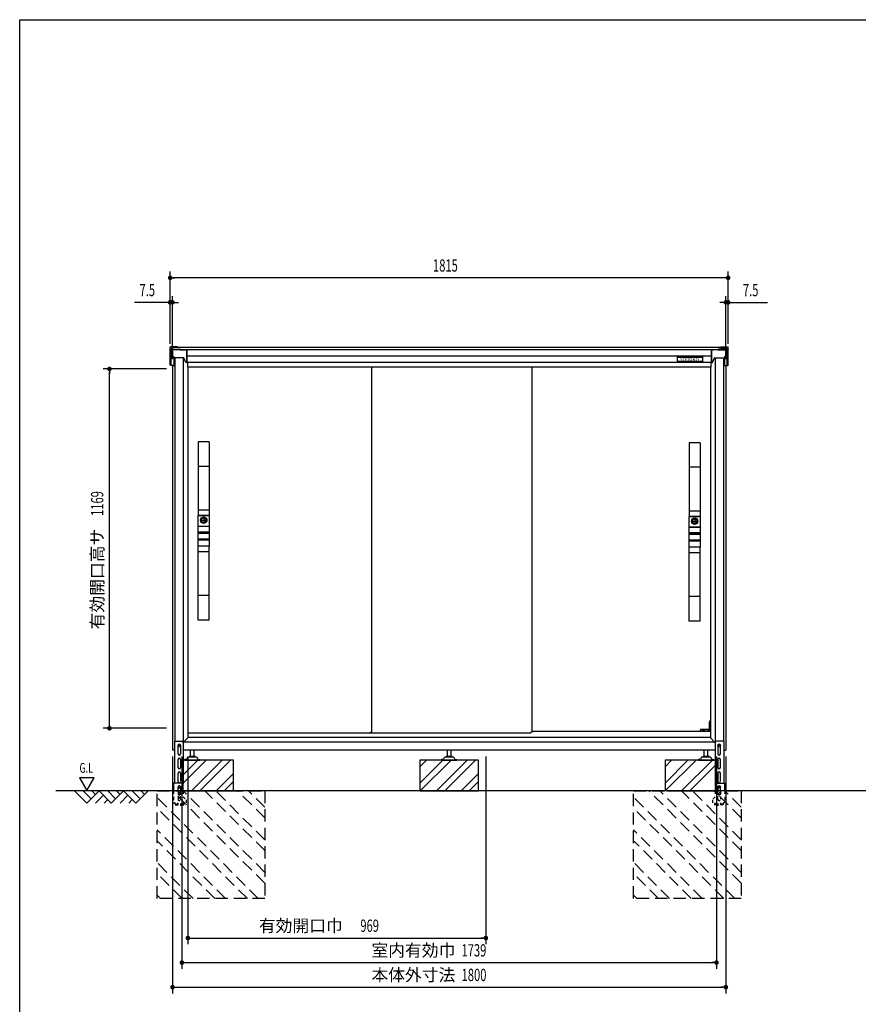
# Model space of a CAD drawing. Extents: x 217 to 8351, y 86 to 5621.
# Drawn here: x 217 to 2945, y 2418 to 5621 of the extents above; entities that cross this region are included whole.
import ezdxf
from ezdxf.enums import TextEntityAlignment as Align

# ---------------------------------------------------------------- set-up
doc = ezdxf.new("R2010")
doc.units = 0
doc.header["$LTSCALE"] = 20
doc.header["$MEASUREMENT"] = 0
for name, pattern in [('CENTER', [2, 1.25, -0.25, 0.25, -0.25]), ('HIDE-S', [1, 0.5, -0.5]), ('KAKURE-2', [3, 2, -1])]:
    doc.linetypes.add(name, pattern=pattern)
for name, color, linetype in [('13_アルミ取手中', 213, 'CONTINUOUS'), ('14_アルミボタン', 14, 'CONTINUOUS'), ('3_扉', 6, 'CONTINUOUS'), ('9_アルミ取手', 9, 'CONTINUOUS'), ('CENTER', 1, 'CENTER'), ('CON-G', 6, 'KAKURE-2'), ('GL', 6, 'CONTINUOUS'), ('HIKIDASHI', 6, 'CONTINUOUS'), ('SUNPOU', 4, 'CONTINUOUS'), ('U1', 3, 'CONTINUOUS'), ('U2', 4, 'CONTINUOUS'), ('WAKUSEN-01', 50, 'CONTINUOUS'), ('アジャスタボルト', 2, 'CONTINUOUS'), ('コーナー樹脂', 2, 'CONTINUOUS'), ('下枠前', 1, 'CONTINUOUS'), ('側壁', 3, 'CONTINUOUS'), ('基礎', 3, 'CONTINUOUS'), ('屋根', 82, 'CONTINUOUS'), ('扉', 1, 'CONTINUOUS'), ('金具', 1, 'CONTINUOUS'), ('鴨居', 1, 'CONTINUOUS')]:
    doc.layers.add(name, color=color, linetype=linetype)
doc.styles.add('00', font='ROMANS', dxfattribs={"width": 0.666667, "bigfont": 'BIGFONT'})
doc.styles.add('01', font='ROMANS', dxfattribs={"height": 3, "bigfont": 'BIGFONT'})

# ---------------------------------------------------------------- blocks, each defined once
blk = doc.blocks.new('A$C442bf58d')
at = {"layer": 'コーナー樹脂', "color": 4}
for p, q in [((-13.8, 51.2), (-13.8, 52)), ((-13.8, 51.2), (-13.8, 51.2)), ((-13.8, 47.5), (-13.8, 51.2)), ((-12.6, 47.5), (-13.8, 47.5)), ((-13.3, 52.5), (-11.3, 52.5)), ((-11.8, 50.7), (-13.3, 50.7)), ((-12.6, 47.5), (-12.6, 50.7)), ((-11.9, 47.5), (-12.6, 47.5)), ((-11.9, 47.5), (-11.8, 50.7)), ((-11.8, 47.5), (-11.9, 47.5)), ((-11.8, 26.8), (-11.8, 52)), ((-11.3, 52.5), (-5, 52.5)), ((-5, 52.5), (-2.2, 52.5)), ((-3, 50.5), (-3, 26.8)), ((-2.2, 52.5), (-2, 52.5)), ((0, 50.5), (0, 2)), ((-32.3, 0.5), (-32.3, 1)), ((-31.6, 1.5), (-31.8, 1.5)), ((-5, 0), (-31.8, 0)), ((-31.6, 1.5), (-22.3, 2)), ((-22.3, 2), (-3, 2)), ((-11.8, 28), (-3, 28)), ((-11.8, 24.5), (-11.8, 26.8)), ((-11.8, 24.5), (-11.8, 24.5)), ((-11.3, 24), (-7, 23.9)), ((-7, 2), (-7, 23.9)), ((-3, 26.8), (-3, 2)), ((-2.2, 0), (-5, 0)), ((-2, 0), (-2.2, 0))]:
    blk.add_line(p, q, dxfattribs=at)
for centre, radius, start, end in [((-13.3, 52), 0.5, 90, 180), ((-13.3, 51.2), 0.5, 180, 268.5), ((-11.3, 52), 0.5, 90, 180), ((-2, 50.5), 2, 0, 90), ((-31.8, 1), 0.5, 134.0563, 180), ((-31.8, 0.5), 0.5, 180, 270), ((-11.3, 24.5), 0.5, 180, 268.4957), ((-2, 2), 2, 270, 0)]:
    blk.add_arc(centre, radius, start, end, dxfattribs=at)
at = {"layer": 'コーナー樹脂', "color": 4, "extrusion": (0, 0, -1)}
for start_param, end_param in [(4.712389, 5.497829), (3.926983, 4.712385)]:
    blk.add_ellipse((-5, 2), major_axis=(-1.41, -1.41), ratio=0.999957, start_param=start_param, end_param=end_param, dxfattribs=at)
at = {"layer": 'コーナー樹脂', "color": 4}
for points, knots in [([(-5, 52.5), (-4.7, 52.5), (-4.5, 52.4), (-4.2, 52.3), (-4, 52.2), (-3.8, 52.1), (-3.6, 51.9), (-3.4, 51.7), (-3.3, 51.5), (-3.2, 51.3), (-3.1, 51), (-3, 50.8), (-3, 50.5)], [0.019694, 0.019694, 0.019694, 0.019694, 0.412393, 0.412393, 0.412393, 0.805092, 0.805092, 0.805092, 1.197791, 1.197791, 1.197791, 1.59049, 1.59049, 1.59049, 1.59049]), ([(-32.1, 1.4), (-32.1, 1.4), (-32.1, 1.5), (-32, 1.5), (-31.9, 1.5), (-31.9, 1.5), (-31.9, 1.5), (-31.9, 1.5), (-31.8, 1.5), (-31.8, 1.5)], [0.67127973, 0.67127973, 0.67127973, 0.67127973, 0.69141484, 0.69141484, 0.70623135, 0.70623135, 0.7136396, 0.7136396, 0.7183449, 0.7183449, 0.7183449, 0.7183449])]:
    blk.add_open_spline(points, degree=3, knots=knots, dxfattribs=at)

msp = doc.modelspace()

# ---------------------------------------------------------------- linework, layer by layer
at = {"layer": '13_アルミ取手中'}
for p, q in [((798, 4007.8), (833, 4007.8)), ((798, 3973.8), (798, 4007.8)), ((833, 4007.8), (833, 3973.8)), ((2395, 4004.8), (2430, 4004.8)), ((2395, 3970.8), (2395, 4004.8)), ((2430, 4004.8), (2430, 3970.8)), ((798, 3973.8), (833, 3973.8)), ((798, 3953.8), (833, 3953.8)), ((798, 3950.8), (798, 3953.8)), ((833, 3950.8), (798, 3950.8)), ((833, 3953.8), (833, 3950.8)), ((2395, 3970.8), (2430, 3970.8)), ((2395, 3950.8), (2430, 3950.8)), ((2395, 3947.8), (2395, 3950.8)), ((2430, 3947.8), (2395, 3947.8)), ((2430, 3950.8), (2430, 3947.8)), ((833, 3930.8), (798, 3930.8)), ((798, 3907.8), (798, 3930.8)), ((833, 3927.8), (798, 3927.8)), ((833, 3930.8), (833, 3907.8)), ((2430, 3927.8), (2395, 3927.8)), ((2395, 3904.8), (2395, 3927.8)), ((2430, 3924.8), (2395, 3924.8)), ((2430, 3927.8), (2430, 3904.8)), ((833, 3907.8), (798, 3907.8)), ((2430, 3904.8), (2395, 3904.8))]:
    msp.add_line(p, q, dxfattribs=at)
for centre in [(815.5, 3992.8), (2412.5, 3989.8)]:
    msp.add_circle(centre, 8, dxfattribs=at)
at = {"layer": '14_アルミボタン'}
for points in [[(798, 3973.3), (833, 3973.3), (833, 3954.3), (798, 3954.3)], [(798, 3950.3), (833, 3950.3), (833, 3931.3), (798, 3931.3)], [(2395, 3970.3), (2430, 3970.3), (2430, 3951.3), (2395, 3951.3)], [(2395, 3947.3), (2430, 3947.3), (2430, 3928.3), (2395, 3928.3)]]:
    msp.add_lwpolyline(points, close=True, dxfattribs=at)
at = {"layer": '3_扉'}
for p, q in [((805, 3992.8), (826, 3992.8)), ((815.5, 4003.3), (815.5, 3982.3)), ((2402, 3989.8), (2423, 3989.8)), ((2412.5, 4000.3), (2412.5, 3979.3))]:
    msp.add_line(p, q, dxfattribs=at)
for centre in [(815.5, 3992.8), (2412.5, 3989.8)]:
    msp.add_circle(centre, 10.5, dxfattribs=at)
at = {"layer": '9_アルミ取手'}
for p, q in [((833, 4247.8), (798, 4247.8)), ((798, 4247.8), (798, 4007.8)), ((833, 4247.8), (833, 4007.8)), ((2430, 4244.8), (2395, 4244.8)), ((2395, 4244.8), (2395, 4004.8)), ((2430, 4244.8), (2430, 4004.8)), ((833, 4167.8), (798, 4167.8)), ((2430, 4164.8), (2395, 4164.8)), ((833, 4025.6), (798, 4025.6)), ((833, 4007.8), (798, 4007.8)), ((2430, 4022.6), (2395, 4022.6)), ((2430, 4004.8), (2395, 4004.8)), ((833, 3907.8), (798, 3907.8)), ((798, 3667.8), (798, 3907.8)), ((833, 3890), (798, 3890)), ((833, 3667.8), (833, 3907.8)), ((2430, 3904.8), (2395, 3904.8)), ((2395, 3664.8), (2395, 3904.8)), ((2430, 3887), (2395, 3887)), ((2430, 3664.8), (2430, 3904.8)), ((833, 3747.8), (798, 3747.8)), ((2430, 3744.8), (2395, 3744.8)), ((833, 3667.8), (798, 3667.8)), ((2430, 3664.8), (2395, 3664.8))]:
    msp.add_line(p, q, dxfattribs=at)
at = {"layer": 'CENTER', "linetype": 'Continuous'}
for p, q in [((2462.5, 3340.8), (2460.5, 3336.8)), ((2460.5, 3311.8), (2460.5, 3336.8)), ((2463.6, 3340.8), (2461.5, 3336.6)), ((2461.5, 3311.8), (2461.5, 3336.6)), ((2464, 3340.8), (2462.5, 3340.8)), ((2430.2, 3305.8), (2430.9, 3310.9)), ((2431.2, 3306), (2430.2, 3306)), ((2431.2, 3305.8), (2431.9, 3310.8)), ((2464, 3311.8), (2431.9, 3311.8)), ((2439.5, 3310.8), (2431.9, 3310.8)), ((2439.5, 3305.8), (2439.5, 3311.8)), ((2442.5, 3311.8), (2442.5, 3305.8)), ((2457, 3310.8), (2442.5, 3310.8)), ((2457, 3305.8), (2457, 3311.8)), ((2460, 3311.8), (2460, 3305.8)), ((2464, 3310.8), (2460, 3310.8))]:
    msp.add_line(p, q, dxfattribs=at)
msp.add_arc((2431.9, 3310.8), 1, 90, 172.2826, dxfattribs=at)
at = {"layer": 'CON-G'}
for p, q in [((664, 3112.3), (1014, 3112.3)), ((664, 2762.3), (664, 3112.3)), ((1014, 2811.8), (713.5, 3112.3)), ((1014, 2847.2), (748.9, 3112.3)), ((1014, 2917.9), (819.6, 3112.3)), ((1014, 2953.2), (854.9, 3112.3)), ((1014, 3024), (925.7, 3112.3)), ((1014, 3059.3), (961, 3112.3)), ((1014, 3112.3), (1014, 2762.3)), ((2214, 3112.3), (2564, 3112.3)), ((2214, 2762.3), (2214, 3112.3)), ((2564, 2811.8), (2263.5, 3112.3)), ((2564, 2847.2), (2298.9, 3112.3)), ((2564, 2917.9), (2369.6, 3112.3)), ((2564, 2953.2), (2404.9, 3112.3)), ((2564, 3024), (2475.7, 3112.3)), ((2564, 3059.3), (2511, 3112.3)), ((2564, 3112.3), (2564, 2762.3)), ((992.8, 2762.3), (664, 3091.1)), ((2542.8, 2762.3), (2214, 3091.1)), ((957.5, 2762.3), (664, 3055.8)), ((2507.5, 2762.3), (2214, 3055.8)), ((886.7, 2762.3), (664, 2985)), ((2436.7, 2762.3), (2214, 2985)), ((851.4, 2762.3), (664, 2949.7)), ((2401.4, 2762.3), (2214, 2949.7)), ((780.7, 2762.3), (664, 2879)), ((2330.7, 2762.3), (2214, 2879)), ((745.3, 2762.3), (664, 2843.6)), ((2295.3, 2762.3), (2214, 2843.6)), ((674.6, 2762.3), (664, 2772.9)), ((1014, 2762.3), (664, 2762.3)), ((2224.6, 2762.3), (2214, 2772.9)), ((2564, 2762.3), (2214, 2762.3))]:
    msp.add_line(p, q, dxfattribs=at)
at = {"layer": 'GL'}
msp.add_line((4460.4, 3112.3), (335, 3112.3), dxfattribs=at)
at = {"layer": 'HIKIDASHI'}
for p, q in [((411.4, 3155), (435.4, 3113.4)), ((459.4, 3155), (411.4, 3155)), ((435.4, 3113.4), (459.4, 3155))]:
    msp.add_line(p, q, dxfattribs=at)
at = {"layer": 'SUNPOU'}
for p, q in [((706.5, 4566.9), (706.5, 4801.4)), ((714, 4781.4), (721.5, 4781.4)), ((2511.5, 4781.4), (716.5, 4781.4)), ((2514, 4781.4), (2506.5, 4781.4)), ((2521.5, 4566.9), (2521.5, 4801.4)), ((706.5, 4566.9), (706.5, 4721.4)), ((714, 4516.4), (714, 4721.4)), ((2514, 4516.4), (2514, 4721.4)), ((2521.5, 4566.9), (2521.5, 4721.4)), ((696.5, 4701.4), (590.6, 4701.4)), ((699, 4701.4), (691.5, 4701.4)), ((714, 4701.4), (706.5, 4701.4)), ((721.5, 4701.4), (729, 4701.4)), ((724, 4701.4), (734, 4701.4)), ((2504, 4701.4), (2494, 4701.4)), ((2506.5, 4701.4), (2499, 4701.4)), ((2514, 4701.4), (2521.5, 4701.4)), ((2529, 4701.4), (2536.5, 4701.4)), ((2531.5, 4701.4), (2649, 4701.4)), ((694, 4484.8), (489, 4484.8)), ((509, 4477.3), (509, 4469.8)), ((509, 3325.8), (509, 4474.8)), ((694, 3315.8), (489, 3315.8)), ((509, 3323.3), (509, 3330.8)), ((714, 3224.3), (714, 2453.5)), ((744.5, 3224.3), (744.5, 2533.5)), ((764, 3224.3), (764, 2613.5)), ((1733.2, 3224.3), (1733.2, 2613.5)), ((2483.5, 3224.3), (2483.5, 2533.5)), ((2514, 3224.3), (2514, 2453.5)), ((771.5, 2633.5), (779, 2633.5)), ((774, 2633.5), (1723.2, 2633.5)), ((1725.7, 2633.5), (1718.2, 2633.5)), ((752, 2553.5), (759.5, 2553.5)), ((754.5, 2553.5), (2473.5, 2553.5)), ((2476, 2553.5), (2468.5, 2553.5)), ((721.5, 2473.5), (729, 2473.5)), ((724, 2473.5), (2504, 2473.5)), ((2506.5, 2473.5), (2499, 2473.5))]:
    msp.add_line(p, q, dxfattribs=at)
at = {"layer": 'SUNPOU', "const_width": 7.5}
for points in [[(710.2, 4781.4, 1), (702.7, 4781.4, 1)], [(2517.7, 4781.4, 1), (2525.2, 4781.4, 1)], [(702.7, 4701.4, 1), (710.2, 4701.4, 1)], [(717.7, 4701.4, 1), (710.2, 4701.4, 1)], [(2510.2, 4701.4, 1), (2517.7, 4701.4, 1)], [(2525.2, 4701.4, 1), (2517.7, 4701.4, 1)], [(509, 4481.1, 1), (509, 4488.6, 1)], [(509, 3319.6, 1), (509, 3312.1, 1)], [(767.7, 2633.5, 1), (760.2, 2633.5, 1)], [(1729.5, 2633.5, 1), (1737, 2633.5, 1)], [(748.2, 2553.5, 1), (740.7, 2553.5, 1)], [(2479.7, 2553.5, 1), (2487.2, 2553.5, 1)], [(717.7, 2473.5, 1), (710.2, 2473.5, 1)], [(2510.2, 2473.5, 1), (2517.7, 2473.5, 1)]]:
    msp.add_lwpolyline(points, format="xyb", close=True, dxfattribs=at)
at = {"layer": 'U1', "linetype": 'Continuous'}
for points in [[(733, 3261.5), (736, 3263.3), (739, 3261.5), (739, 3258.1), (736, 3256.3), (733, 3258.1)], [(2489, 3261.5), (2492, 3263.3), (2495, 3261.5), (2495, 3258.1), (2492, 3256.3), (2489, 3258.1)]]:
    msp.add_lwpolyline(points, close=True, dxfattribs=at)
for centre, radius in [((736, 3259.8), 4), ((736, 3259.8), 3), ((2492, 3259.8), 4), ((2492, 3259.8), 3)]:
    msp.add_circle(centre, radius, dxfattribs=at)
at = {"layer": 'U2'}
for p, q in [((395, 3112.3), (435, 3072.3)), ((423.3, 3112.3), (449.1, 3086.4)), ((435, 3072.3), (475, 3112.3)), ((451.6, 3112.3), (463.3, 3100.6)), ((475, 3112.3), (515, 3072.3)), ((503.3, 3112.3), (529.1, 3086.4)), ((515, 3072.3), (555, 3112.3)), ((531.6, 3112.3), (543.3, 3100.6)), ((555, 3112.3), (595, 3072.3)), ((583.3, 3112.3), (609.1, 3086.4)), ((595, 3072.3), (635, 3112.3)), ((611.6, 3112.3), (623.3, 3100.6)), ((463.3, 3072.3), (489.1, 3098.2)), ((491.6, 3072.3), (503.3, 3084)), ((543.3, 3072.3), (569.1, 3098.2)), ((571.6, 3072.3), (583.3, 3084))]:
    msp.add_line(p, q, dxfattribs=at)
at = {"layer": 'WAKUSEN-01'}
for p, q in [((217, 5621), (8191, 5621)), ((217, 207), (217, 5621))]:
    msp.add_line(p, q, dxfattribs=at)
at = {"layer": 'アジャスタボルト', "color": 4, "ltscale": 0.1}
for p, q in [((772.5, 3224.3), (772.5, 3244.3)), ((784.5, 3224.3), (784.5, 3244.3)), ((1608, 3224.3), (1608, 3244.3)), ((1620, 3224.3), (1620, 3244.3)), ((2443.5, 3224.3), (2443.5, 3244.3)), ((2455.5, 3224.3), (2455.5, 3244.3)), ((753.5, 3214.3), (753.5, 3212.3)), ((758.3, 3214.3), (753.5, 3214.3)), ((753.5, 3212.3), (803.5, 3212.3)), ((762.6, 3219.6), (760.1, 3215.3)), ((762.6, 3219.6), (763, 3220.3)), ((790.6, 3222.3), (766.4, 3222.3)), ((787.5, 3224.3), (769.5, 3224.3)), ((794, 3220.3), (794.4, 3219.6)), ((794.4, 3219.6), (796.9, 3215.3)), ((798.7, 3214.3), (803.5, 3214.3)), ((803.5, 3214.3), (803.5, 3212.3)), ((1589, 3214.3), (1589, 3212.3)), ((1593.8, 3214.3), (1589, 3214.3)), ((1589, 3212.3), (1639, 3212.3)), ((1598.1, 3219.6), (1595.6, 3215.3)), ((1598.1, 3219.6), (1598.5, 3220.3)), ((1626.1, 3222.3), (1601.9, 3222.3)), ((1623, 3224.3), (1605, 3224.3)), ((1629.5, 3220.3), (1629.9, 3219.6)), ((1629.9, 3219.6), (1632.4, 3215.3)), ((1634.2, 3214.3), (1639, 3214.3)), ((1639, 3214.3), (1639, 3212.3)), ((2424.5, 3214.3), (2424.5, 3212.3)), ((2429.3, 3214.3), (2424.5, 3214.3)), ((2424.5, 3212.3), (2474.5, 3212.3)), ((2433.6, 3219.6), (2431.1, 3215.3)), ((2433.6, 3219.6), (2434, 3220.3)), ((2461.6, 3222.3), (2437.4, 3222.3)), ((2458.5, 3224.3), (2440.5, 3224.3)), ((2465, 3220.3), (2465.4, 3219.6)), ((2465.4, 3219.6), (2467.9, 3215.3)), ((2469.7, 3214.3), (2474.5, 3214.3)), ((2474.5, 3214.3), (2474.5, 3212.3))]:
    msp.add_line(p, q, dxfattribs=at)
for centre, radius, start, end in [((758.3, 3216.3), 2, 270, 330), ((766.4, 3218.3), 4, 90, 150), ((769.5, 3223.3), 1, 90, 270), ((787.5, 3223.3), 1, 270, 90), ((790.6, 3218.3), 4, 30, 90), ((798.7, 3216.3), 2, 210, 270), ((1593.8, 3216.3), 2, 270, 330), ((1601.9, 3218.3), 4, 90, 150), ((1605, 3223.3), 1, 90, 270), ((1623, 3223.3), 1, 270, 90), ((1626.1, 3218.3), 4, 30, 90), ((1634.2, 3216.3), 2, 210, 270), ((2429.3, 3216.3), 2, 270, 330), ((2437.4, 3218.3), 4, 90, 150), ((2440.5, 3223.3), 1, 90, 270), ((2458.5, 3223.3), 1, 270, 90), ((2461.6, 3218.3), 4, 30, 90), ((2469.7, 3216.3), 2, 210, 270)]:
    msp.add_arc(centre, radius, start, end, dxfattribs=at)
at = {"layer": 'コーナー樹脂'}
for p, q in [((706.5, 4547.9), (706.5, 4555.5)), ((730.5, 4556.5), (707.5, 4556.5)), ((711.5, 4548.9), (711.5, 4553.5)), ((730.5, 4554.5), (712.5, 4554.5)), ((730.5, 4556.5), (730.5, 4554.5)), ((2497.5, 4556.5), (2497.5, 4554.5)), ((2497.5, 4556.5), (2520.5, 4556.5)), ((2497.5, 4554.5), (2515.5, 4554.5)), ((2516.5, 4548.9), (2516.5, 4553.5)), ((2521.5, 4547.9), (2521.5, 4555.5)), ((750.2, 4521.3), (718.3, 4521.3)), ((737.3, 4546.9), (727.7, 4546.9)), ((740.1, 4547.1), (755.6, 4547.1)), ((757.8, 4506.2), (750.6, 4521)), ((755.6, 4547.1), (755.6, 4547.1)), ((760.1, 4546.9), (760.2, 4546.9)), ((760.6, 4546.5), (760.7, 4546.4)), ((760.6, 4546.4), (760.6, 4545.3)), ((760.6, 4545.3), (760.6, 4544.3)), ((760.7, 4545.3), (760.6, 4545.3)), ((760.7, 4544.3), (760.6, 4544.3)), ((760.6, 4526.2), (760.6, 4542.8)), ((760.6, 4526.2), (760.7, 4506.4)), ((760.7, 4545.3), (760.7, 4546.4)), ((760.7, 4544.3), (760.7, 4545.3)), ((2467.4, 4546.5), (2467.3, 4546.4)), ((2467.3, 4545.3), (2467.3, 4546.4)), ((2467.3, 4544.3), (2467.3, 4545.3)), ((2467.3, 4545.3), (2467.4, 4545.3)), ((2467.3, 4544.3), (2467.4, 4544.3)), ((2467.4, 4526.2), (2467.3, 4506.4)), ((2467.4, 4546.4), (2467.4, 4545.3)), ((2467.4, 4545.3), (2467.4, 4544.3)), ((2467.4, 4526.2), (2467.4, 4542.8)), ((2467.9, 4546.9), (2467.8, 4546.9)), ((2470.2, 4506.2), (2477.4, 4521)), ((2472.3, 4547.1), (2472.3, 4547.1)), ((2487.9, 4547.1), (2472.3, 4547.1)), ((2477.8, 4521.3), (2509.7, 4521.3)), ((2490.7, 4546.9), (2499.2, 4546.9)), ((760.2, 4505.9), (758.2, 4505.9)), ((760.2, 4505.9), (760.2, 4505.9)), ((2467.8, 4505.9), (2469.8, 4505.9)), ((2467.8, 4505.9), (2467.8, 4505.9))]:
    msp.add_line(p, q, dxfattribs=at)
for centre, radius, start, end in [((707.5, 4555.5), 1, 90, 180), ((712.5, 4553.5), 1, 90, 180), ((2515.5, 4553.5), 1, 0, 90), ((2520.5, 4555.5), 1, 0, 90), ((750.2, 4520.8), 0.5, 25.7848, 90), ((2477.8, 4520.8), 0.5, 90, 154.2152), ((758.2, 4506.4), 0.5, 205.7848, 270), ((2469.8, 4506.4), 0.5, 270, 334.2152)]:
    msp.add_arc(centre, radius, start, end, dxfattribs=at)
at = {"layer": 'コーナー樹脂', "extrusion": (0, 0, -1)}
for centre, major_axis, ratio, start_param, end_param in [((739.2, 4546.4), (0, 0.5), 0.008727, 0, 0.008727), ((740.2, 4546.6), (0.352, -0.358), 0.99131, 2.998857, 3.922628), ((760.1, 4546.5), (0.5, 0.009), 0.999962, 4.729842, 6.283185), ((760.1, 4546.4), (-0.47, 0.17), 0.999405, 1.22332, 2.79404), ((760.2, 4546.4), (-0.5, -0.004), 0.999581, 1.578731, 3.132075), ((760.6, 4542.8), (0, -1.5), 0.008727, 1.596976, 3.141593), ((760.2, 4506.4), (0, -0.5), 0.991311, 5.180149, 6.283185), ((760.2, 4506.4), (-0.356, 0.352), 0.995601, 2.359411, 2.827171)]:
    msp.add_ellipse(centre, major_axis=major_axis, ratio=ratio, start_param=start_param, end_param=end_param, dxfattribs=at)
at = {"layer": 'コーナー樹脂'}
for centre, major_axis, ratio, start_param, end_param in [((2467.8, 4546.4), (0.5, -0.004), 0.999581, 1.578731, 3.132075), ((2467.8, 4546.5), (-0.5, 0.009), 0.999962, 4.729842, 6.283185), ((2467.9, 4546.4), (0.47, 0.17), 0.999405, 1.22332, 2.79404), ((2467.4, 4542.8), (0, -1.5), 0.008727, 1.596976, 3.141593), ((2487.8, 4546.6), (-0.352, -0.358), 0.99131, 2.998857, 3.922628), ((2488.8, 4546.4), (0, 0.5), 0.008727, 0, 0.008727), ((2467.8, 4506.4), (0.356, 0.352), 0.995601, 2.359411, 2.827171), ((2467.8, 4506.4), (0, -0.5), 0.991311, 5.180149, 6.283185)]:
    msp.add_ellipse(centre, major_axis=major_axis, ratio=ratio, start_param=start_param, end_param=end_param, dxfattribs=at)
for points, knots in [([(739.8, 4546.9), (739.7, 4546.9), (739.7, 4546.9), (739.5, 4546.9), (739.3, 4546.9), (739.2, 4546.9), (739.2, 4546.9), (739.1, 4546.9), (739.1, 4546.9), (738.5, 4546.9), (737.9, 4546.9), (737.3, 4546.9)], [0.465054, 0.465054, 0.465054, 0.465054, 0.552669, 0.552669, 1.105337, 1.105337, 1.105337, 1.126991, 1.126991, 1.126991, 2.964361, 2.964361, 2.964361, 2.964361]), ([(760.1, 4547), (760.1, 4547), (760, 4547), (759.8, 4547.1), (759.6, 4547.1), (759.2, 4547.1), (758.8, 4547.1), (758.4, 4547.1), (757.9, 4547.1), (757.4, 4547.1), (756.8, 4547.1), (756.2, 4547.1), (755.6, 4547.1)], [2.678158, 2.678158, 2.678158, 2.678158, 3.070781, 3.070781, 3.070781, 3.463404, 3.463404, 3.463404, 3.856027, 3.856027, 3.856027, 4.24865, 4.24865, 4.24865, 4.24865]), ([(2467.8, 4547), (2467.8, 4547), (2468, 4547), (2468.2, 4547.1), (2468.4, 4547.1), (2468.8, 4547.1), (2469.2, 4547.1), (2469.6, 4547.1), (2470.1, 4547.1), (2470.6, 4547.1), (2471.2, 4547.1), (2471.8, 4547.1), (2472.3, 4547.1)], [2.678158, 2.678158, 2.678158, 2.678158, 3.070781, 3.070781, 3.070781, 3.463404, 3.463404, 3.463404, 3.856027, 3.856027, 3.856027, 4.24865, 4.24865, 4.24865, 4.24865]), ([(2488.2, 4546.9), (2488.3, 4546.9), (2488.3, 4546.9), (2488.5, 4546.9), (2488.7, 4546.9), (2488.8, 4546.9), (2488.8, 4546.9), (2488.9, 4546.9), (2488.9, 4546.9), (2489.5, 4546.9), (2490.1, 4546.9), (2490.7, 4546.9)], [0.465054, 0.465054, 0.465054, 0.465054, 0.552669, 0.552669, 1.105337, 1.105337, 1.105337, 1.126991, 1.126991, 1.126991, 2.964361, 2.964361, 2.964361, 2.964361])]:
    msp.add_open_spline(points, degree=3, knots=knots, dxfattribs=at)
at = {"layer": '下枠前', "linetype": 'Continuous'}
for p, q in [((2464, 3305.8), (1884, 3305.8)), ((2476.5, 3270.8), (750.7, 3270.8)), ((2464, 3285.8), (764, 3285.8)), ((2479.5, 3244.3), (748.5, 3244.3))]:
    msp.add_line(p, q, dxfattribs=at)
at = {"layer": '側壁', "linetype": 'Continuous'}
for p, q in [((722, 4521.3), (722, 3273.8)), ((749.2, 4521.3), (749.2, 3247.3)), ((2478.8, 4521.3), (2478.8, 3247.3)), ((2506, 4521.3), (2506, 3273.8)), ((714, 4496.4), (714, 3244.3)), ((762.5, 4507.2), (762.5, 4490.3)), ((764, 4490.3), (762.5, 4490.3)), ((764, 4490.3), (764, 3284.3)), ((2464, 4490.3), (2464, 3284.3)), ((2464, 4490.3), (2465.5, 4490.3)), ((2465.5, 4507.2), (2465.5, 4490.3)), ((2514, 4496.4), (2514, 3244.3)), ((749.2, 3269.3), (764, 3284.3)), ((2478.8, 3268.3), (2464, 3284.3)), ((720.5, 3244.3), (714, 3244.3)), ((2507.5, 3244.3), (2514, 3244.3))]:
    msp.add_line(p, q, dxfattribs=at)
for centre, start, end in [((746.2, 3247.3), 320.6829, 0), ((2481.8, 3247.3), 180, 219.3171)]:
    msp.add_arc(centre, 3, start, end, dxfattribs=at)
at = {"layer": '基礎'}
for p, q in [((912, 3212.3), (748.5, 3212.3)), ((912, 3112.3), (912, 3212.3)), ((1709, 3212.3), (1519, 3212.3)), ((1519, 3212.3), (1519, 3112.3)), ((1709, 3112.3), (1709, 3212.3)), ((2479.5, 3212.3), (2316, 3212.3)), ((2316, 3212.3), (2316, 3112.3)), ((714, 3112.3), (717.7, 3112.3)), ((749, 3112.3), (904, 3112.3)), ((1519, 3112.3), (1709, 3112.3)), ((2324, 3112.3), (2479.5, 3112.3))]:
    msp.add_line(p, q, dxfattribs=at)
at = {"layer": '基礎', "color": 6}
for p, q in [((748.5, 3164.3), (796.5, 3212.3)), ((748.5, 3137.8), (823, 3212.3)), ((776, 3112.3), (876, 3212.3)), ((802.6, 3112.3), (902.6, 3212.3)), ((1519, 3137.8), (1593.5, 3212.3)), ((1519, 3190.8), (1540.5, 3212.3)), ((1520, 3112.3), (1620, 3212.3)), ((1573, 3112.3), (1673, 3212.3)), ((1599.6, 3112.3), (1699.6, 3212.3)), ((2316, 3137.8), (2390.5, 3212.3)), ((2316, 3190.8), (2337.5, 3212.3)), ((2317, 3112.3), (2417, 3212.3)), ((2370, 3112.3), (2470, 3212.3)), ((2396.6, 3112.3), (2479.5, 3195.2)), ((855.6, 3112.3), (912, 3168.7)), ((882.1, 3112.3), (912, 3142.2)), ((1652.6, 3112.3), (1709, 3168.7)), ((1679.1, 3112.3), (1709, 3142.2))]:
    msp.add_line(p, q, dxfattribs=at)
at = {"layer": '屋根'}
for p, q in [((2498.5, 4554.6), (729.5, 4554.6)), ((2517.5, 4546.9), (710.5, 4546.9)), ((760.5, 4547), (760.5, 4507.2)), ((760.5, 4507.2), (760.5, 4546.9)), ((760.5, 4527.1), (2467.5, 4527.1)), ((2467.5, 4547), (2467.5, 4507.2)), ((2467.5, 4507.2), (2467.5, 4546.9)), ((760.5, 4507.2), (2467.5, 4507.2))]:
    msp.add_line(p, q, dxfattribs=at)
at = {"layer": '屋根', "color": 4}
for p, q in [((2356.4, 4522.9), (2356.4, 4524)), ((2356.4, 4524), (2437.6, 4524)), ((2437.6, 4524), (2437.6, 4522.9))]:
    msp.add_line(p, q, dxfattribs=at)
msp.add_lwpolyline([(2437.6, 4508.7), (2356.4, 4508.7), (2356.4, 4522.9), (2437.6, 4522.9)], close=True, dxfattribs=at)
at = {"layer": '扉'}
for p, q in [((1362.5, 3303.3), (1362.5, 4490.8)), ((1344, 3301.3), (1880, 3301.3)), ((1358.5, 3301.3), (1358.5, 3303.3)), ((1358.5, 3303.3), (1362.5, 3303.3)), ((1884, 3303.3), (1880, 3303.3)), ((1880, 3303.3), (1880, 3301.3))]:
    msp.add_line(p, q, dxfattribs=at)
for points in [[(1884, 3303.3), (1884, 4490.8)], [(764, 3301.3), (1356.5, 3301.3)]]:
    msp.add_lwpolyline(points, dxfattribs=at)
at = {"layer": '金具'}
for p, q in [((720.5, 3273.8), (720.5, 3137.8)), ((720.5, 3273.8), (743.5, 3273.8)), ((748.5, 3268.8), (748.5, 3135)), ((2479.5, 3268.8), (2479.5, 3135)), ((2507.5, 3273.8), (2484.5, 3273.8)), ((2507.5, 3273.8), (2507.5, 3137.8)), ((732, 3232.8), (732, 3259.8)), ((740, 3259.8), (740, 3232.8)), ((2488, 3259.8), (2488, 3232.8)), ((2496, 3232.8), (2496, 3259.8)), ((732, 3187.8), (732, 3214.8)), ((740, 3214.8), (740, 3187.8)), ((2488, 3214.8), (2488, 3187.8)), ((2496, 3187.8), (2496, 3214.8)), ((732, 3142.8), (732, 3169.8)), ((740, 3169.8), (740, 3142.8)), ((2488, 3169.8), (2488, 3142.8)), ((2496, 3142.8), (2496, 3169.8)), ((744, 3137.8), (717.7, 3137.8)), ((717.7, 3137.8), (717.7, 3112.3)), ((732, 3112.3), (732, 3124.8)), ((740, 3124.8), (740, 3112.3)), ((749, 3112.3), (749, 3132.8)), ((2479, 3132.8), (2479, 3112.3)), ((2484, 3137.8), (2510.3, 3137.8)), ((2488, 3124.8), (2488, 3112.3)), ((2496, 3112.3), (2496, 3124.8)), ((2510.3, 3112.3), (2510.3, 3137.8))]:
    msp.add_line(p, q, dxfattribs=at)
at = {"layer": '金具', "linetype": 'HIDE-S'}
for p, q in [((717.7, 3112.3), (717.7, 3073.5)), ((732, 3112.3), (732, 3084.8)), ((740, 3084.8), (740, 3112.3)), ((749, 3112.3), (749, 3093.3)), ((2479, 3112.3), (2479, 3093.3)), ((2488, 3084.8), (2488, 3112.3)), ((2496, 3112.3), (2496, 3084.8)), ((2510.3, 3112.3), (2510.3, 3073.5)), ((749, 3093.3), (758, 3083.3)), ((758, 3083.3), (758, 3066.3)), ((2479, 3093.3), (2470, 3083.3)), ((2470, 3083.3), (2470, 3066.3)), ((717.7, 3073.5), (720.5, 3073.5)), ((722.5, 3071.5), (722.5, 3066.3)), ((722.5, 3068.6), (758, 3068.6)), ((722.5, 3066.3), (758, 3066.3)), ((729.5, 3070.1), (729.5, 3068.6)), ((732.5, 3070.1), (732.5, 3068.6)), ((748, 3070.1), (748, 3068.6)), ((751, 3070.1), (751, 3068.6)), ((2505.5, 3068.6), (2470, 3068.6)), ((2505.5, 3066.3), (2470, 3066.3)), ((2477, 3070.1), (2477, 3068.6)), ((2480, 3070.1), (2480, 3068.6)), ((2487.5, 3071.6), (2487.5, 3063.3)), ((2495.5, 3070.1), (2495.5, 3068.6)), ((2498.5, 3070.1), (2498.5, 3068.6)), ((2505.5, 3071.5), (2505.5, 3066.3)), ((2510.3, 3073.5), (2507.5, 3073.5))]:
    msp.add_line(p, q, dxfattribs=at)
at = {"layer": '金具', "color": 6, "linetype": 'HIDE-S'}
msp.add_line((740.5, 3071.6), (740.5, 3063.3), dxfattribs=at)
for centre in [(736, 3124.8), (736, 3102.8)]:
    msp.add_circle(centre, 4.2, dxfattribs=at)
at = {"layer": '金具', "color": 4, "linetype": 'HIDE-S'}
for centre in [(736, 3124.8), (736, 3102.8)]:
    msp.add_circle(centre, 3, dxfattribs=at)
at = {"layer": '金具', "linetype": 'HIDE-S'}
for centre, radius in [((736, 3124.8), 2.6), ((736, 3102.8), 2.6), ((2492, 3102.8), 4.2), ((2492, 3102.8), 3), ((2492, 3102.8), 2.6)]:
    msp.add_circle(centre, radius, dxfattribs=at)
at = {"layer": '金具'}
for radius in [4.2, 3, 2.6]:
    msp.add_circle((2492, 3124.8), radius, dxfattribs=at)
for centre, radius, start, end in [((743.5, 3268.8), 5, 0, 90), ((2484.5, 3268.8), 5, 90, 180), ((736, 3259.8), 4, 0, 180), ((2492, 3259.8), 4, 0, 180), ((736, 3232.8), 4, 180, 0), ((736, 3214.8), 4, 0, 180), ((2492, 3232.8), 4, 180, 0), ((2492, 3214.8), 4, 0, 180), ((736, 3187.8), 4, 180, 0), ((736, 3169.8), 4, 0, 180), ((2492, 3187.8), 4, 180, 0), ((2492, 3169.8), 4, 0, 180), ((744, 3132.8), 5, 0, 90), ((2492, 3124.8), 4, 0, 180)]:
    msp.add_arc(centre, radius, start, end, dxfattribs=at)
at = {"layer": '金具', "linetype": 'HIDE-S'}
for centre, radius, start, end in [((736, 3142.8), 4, 180, 0), ((736, 3124.8), 4, 0, 180), ((2484, 3132.8), 5, 90, 180), ((736, 3084.8), 4, 180, 0), ((2492, 3084.8), 4, 180, 0), ((720.5, 3071.5), 2, 0, 90), ((731, 3070.1), 1.5, 0, 180), ((749.5, 3070.1), 1.5, 0, 180), ((2478.5, 3070.1), 1.5, 0, 180), ((2497, 3070.1), 1.5, 0, 180), ((2507.5, 3071.5), 2, 90, 180)]:
    msp.add_arc(centre, radius, start, end, dxfattribs=at)
at = {"layer": '金具', "color": 6, "linetype": 'HIDE-S'}
msp.add_arc((2492, 3142.8), 4, 180, 0, dxfattribs=at)
at = {"layer": '鴨居', "linetype": 'Continuous'}
msp.add_line((2465.5, 4490.8), (762.5, 4490.8), dxfattribs=at)

# ---------------------------------------------------------------- block references
at = {"layer": 'コーナー樹脂', "rotation": 180}
msp.add_blockref('A$C442bf58d', (706.5, 4548.9), dxfattribs=at)
at = {"layer": 'コーナー樹脂', "xscale": -1, "rotation": 180}
msp.add_blockref('A$C442bf58d', (2521.5, 4548.9), dxfattribs=at)

# ---------------------------------------------------------------- texts
at = {"layer": 'HIKIDASHI', "style": '00', "width": 0.67}
msp.add_text('G.L', height=32, dxfattribs=at).set_placement((411.4, 3171))
at = {"layer": 'SUNPOU', "style": '00', "width": 0.666667}
for s, p in [('1815', (1561.3, 4801.4)), ('7.5', (606.8, 4721.4)), ('7.5', (2569.3, 4721.4)), ('969', (1325, 2653.5)), ('1739', (1654.1, 2573.5)), ('1800', (1654.4, 2493.5))]:
    msp.add_text(s, height=40, dxfattribs=at).set_placement(p)
msp.add_text('1169', height=40, rotation=90, dxfattribs=at).set_placement((489, 4006.6))
at = {"layer": 'SUNPOU', "style": '01'}
msp.add_text('有効開口高サ', height=40, rotation=90, dxfattribs=at).set_placement((469, 3965.2), align=Align.MIDDLE_RIGHT)
for s, p in [('有効開口巾', (1267.7, 2673.5)), ('室内有効巾', (1634, 2593.5)), ('本体外寸法', (1634, 2513.5))]:
    msp.add_text(s, height=40, dxfattribs=at).set_placement(p, align=Align.MIDDLE_RIGHT)
at = {"layer": '屋根', "color": 4, "style": '01'}
msp.add_text('YODOKO', height=11, dxfattribs=at).set_placement((2364.9, 4510.2))

doc.saveas('drawing.dxf')
